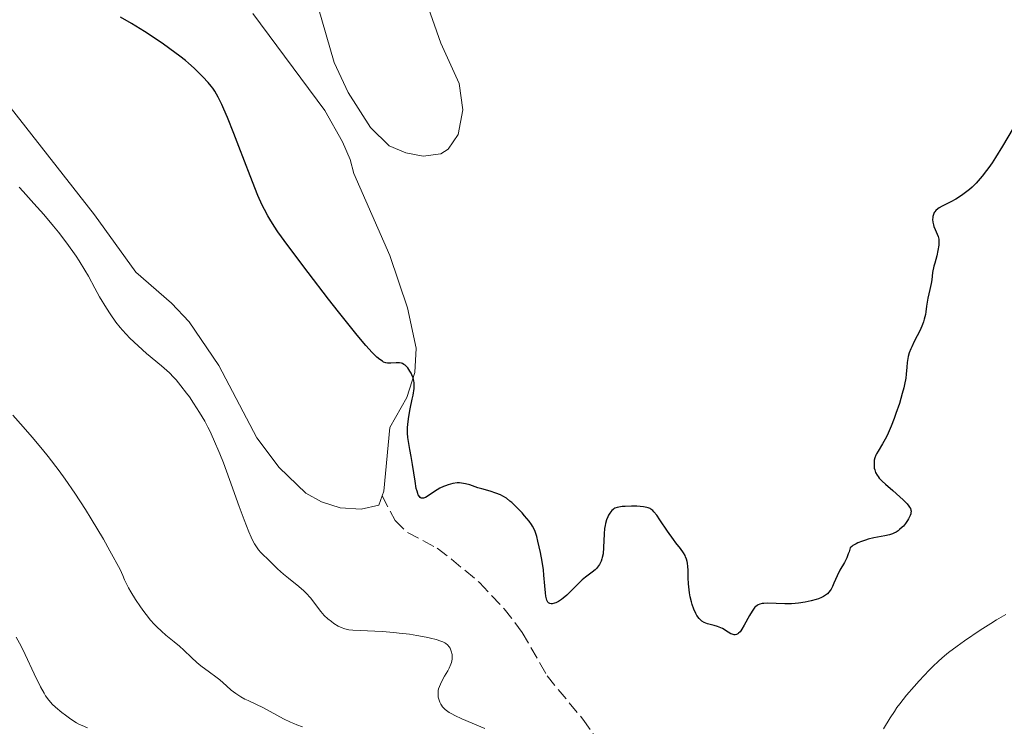
# Model space of a CAD drawing. Units: metres. Extents: x 629107 to 632594, y 4664845 to 4667222.
# Drawn here: x 630478 to 630615, y 4665378 to 4665476 of the extents above; entities that cross this region are included whole.
import ezdxf

# ---------------------------------------------------------------- set-up
doc = ezdxf.new("R2010")
doc.units = ezdxf.units.M
doc.header["$MEASUREMENT"] = 0
doc.linetypes.add('DGN Style 3', pattern=[2.435891, 1.739922, -0.695969])
for name, color, linetype, lineweight in [('Curva de nivel directora', 30, 'Continuous', 30), ('Curva de nivel intermedia', 30, 'Continuous', 0), ('Línea de cambio de uso (parcela vista)', 92, 'Continuous', 0), ('Senda', 7, 'DGN Style 3', 0)]:
    doc.layers.add(name, color=color, linetype=linetype, lineweight=lineweight)

msp = doc.modelspace()

# ---------------------------------------------------------------- linework, layer by layer
at = {"layer": 'Curva de nivel directora', "color": 30, "linetype": 'Continuous', "lineweight": 30, "elevation": 450, "flags": 128}
for points in [[(630534.31, 4665409.45), (630534.18, 4665409.43), (630533.99, 4665409.45), (630533.82, 4665409.56), (630533.73, 4665409.66), (630533.58, 4665409.92), (630533.51, 4665410.1), (630533.4, 4665410.42), (630533.3, 4665410.82), (630533.12, 4665411.81), (630532.78, 4665414.13), (630532.6, 4665415.25), (630532.42, 4665416.23), (630532.21, 4665417.38), (630532.13, 4665417.94), (630532.09, 4665418.52), (630532.08, 4665418.82), (630532.09, 4665419.28), (630532.13, 4665419.78), (630532.27, 4665420.84), (630532.46, 4665421.92), (630532.73, 4665423.26), (630532.84, 4665423.84), (630532.99, 4665424.75), (630533.02, 4665425.12), (630533, 4665425.59), (630532.96, 4665425.81), (630532.84, 4665426.25), (630532.68, 4665426.67), (630532.58, 4665426.89), (630532.4, 4665427.21), (630532.1, 4665427.65), (630531.87, 4665427.9), (630531.74, 4665428.01), (630531.55, 4665428.14), (630531.35, 4665428.24), (630531.21, 4665428.29), (630530.93, 4665428.34), (630530.51, 4665428.36), (630529.72, 4665428.3), (630529.27, 4665428.31), (630529.06, 4665428.35), (630528.73, 4665428.47), (630528.56, 4665428.57), (630528.19, 4665428.82), (630527.79, 4665429.15), (630527.55, 4665429.37), (630527.11, 4665429.81), (630526.25, 4665430.77), (630525.04, 4665432.21), (630524.28, 4665433.14), (630522.44, 4665435.46), (630521.05, 4665437.24), (630518.18, 4665440.96), (630515.35, 4665444.74), (630513.97, 4665446.66), (630513.43, 4665447.46), (630512.81, 4665448.42), (630512.55, 4665448.87), (630512.06, 4665449.77), (630511.76, 4665450.38), (630511.17, 4665451.72), (630510.06, 4665454.49), (630508.5, 4665458.56), (630507.79, 4665460.41), (630506.89, 4665462.65), (630506.4, 4665463.8), (630506.11, 4665464.43), (630505.6, 4665465.46), (630505.13, 4665466.29), (630504.84, 4665466.73), (630504.64, 4665466.99), (630504.23, 4665467.5), (630503.47, 4665468.33), (630503.02, 4665468.79), (630502.26, 4665469.53), (630501.47, 4665470.23), (630501.02, 4665470.6), (630500.26, 4665471.2), (630498.87, 4665472.23), (630497.76, 4665473.01), (630495.29, 4665474.64), (630493.51, 4665475.75), (630491.95, 4665476.66)], [(630618.1, 4665463.44), (630615.24, 4665458.61), (630614.25, 4665457.03), (630613.78, 4665456.3), (630613.31, 4665455.63), (630613, 4665455.21), (630612.41, 4665454.45), (630612.12, 4665454.1), (630611.55, 4665453.46), (630610.99, 4665452.9), (630610.62, 4665452.57), (630609.9, 4665451.99), (630609.5, 4665451.71), (630608.73, 4665451.24), (630608, 4665450.85), (630607.16, 4665450.44), (630606.8, 4665450.26), (630606.37, 4665450.01), (630606.19, 4665449.89), (630605.91, 4665449.63), (630605.77, 4665449.46), (630605.7, 4665449.34), (630605.58, 4665449.08), (630605.51, 4665448.79), (630605.49, 4665448.64), (630605.47, 4665448.4), (630605.5, 4665448.02), (630605.59, 4665447.62), (630605.66, 4665447.41), (630605.84, 4665446.98), (630606.12, 4665446.35), (630606.23, 4665446.01), (630606.32, 4665445.63), (630606.34, 4665445.43), (630606.36, 4665445.11), (630606.34, 4665444.77), (630606.22, 4665444.04), (630606.04, 4665443.28), (630605.76, 4665442.3), (630605.64, 4665441.84), (630605.47, 4665440.96), (630605.35, 4665439.93), (630605.27, 4665439.42), (630605.09, 4665438.58), (630604.81, 4665437.4), (630604.7, 4665436.82), (630604.63, 4665436.25), (630604.54, 4665435.49), (630604.47, 4665435.09), (630604.31, 4665434.44), (630604.2, 4665434.09), (630604.06, 4665433.72), (630603.71, 4665432.92), (630602.91, 4665431.32), (630602.56, 4665430.61), (630602.42, 4665430.29), (630602.2, 4665429.73), (630602.05, 4665429.25), (630601.99, 4665428.96), (630601.9, 4665428.4), (630601.86, 4665427.75), (630601.79, 4665426.76), (630601.72, 4665426.19), (630601.56, 4665425.33), (630601.44, 4665424.84), (630601.23, 4665424.05), (630600.82, 4665422.68), (630600.34, 4665421.29), (630600.08, 4665420.58), (630599.67, 4665419.52), (630599.25, 4665418.55), (630599.05, 4665418.11), (630598.85, 4665417.71), (630598.48, 4665417.03), (630597.86, 4665416.02), (630597.63, 4665415.62), (630597.54, 4665415.44), (630597.4, 4665415.09), (630597.32, 4665414.76), (630597.29, 4665414.55), (630597.28, 4665414.11), (630597.32, 4665413.66), (630597.37, 4665413.42), (630597.5, 4665413.05), (630597.71, 4665412.66), (630597.85, 4665412.46), (630598.02, 4665412.26), (630598.42, 4665411.84), (630598.9, 4665411.41), (630599.93, 4665410.53), (630600.91, 4665409.65), (630601.35, 4665409.23), (630601.9, 4665408.66), (630602.15, 4665408.35), (630602.25, 4665408.21), (630602.37, 4665407.99)], [(630570.86, 4665401.44), (630570.64, 4665401.83), (630570.23, 4665402.41), (630569.58, 4665403.23), (630569.23, 4665403.69), (630568.4, 4665404.86), (630567.35, 4665406.43), (630566.9, 4665407.07), (630566.52, 4665407.55), (630566.34, 4665407.73), (630566.1, 4665407.91), (630565.98, 4665407.99), (630565.72, 4665408.11), (630565.53, 4665408.16), (630565.08, 4665408.25), (630564.11, 4665408.32), (630563.4, 4665408.33), (630562.48, 4665408.3), (630562.08, 4665408.27), (630561.59, 4665408.2), (630561.39, 4665408.16), (630561.07, 4665408.05), (630560.9, 4665407.96), (630560.8, 4665407.88), (630560.62, 4665407.71), (630560.34, 4665407.35), (630560.17, 4665407.06), (630560.07, 4665406.85), (630559.9, 4665406.4), (630559.76, 4665405.91), (630559.7, 4665405.64), (630559.63, 4665405.21), (630559.56, 4665404.45), (630559.49, 4665402.58), (630559.4, 4665401.66), (630559.3, 4665401.18), (630559.24, 4665400.96), (630559.13, 4665400.64), (630558.92, 4665400.2), (630558.64, 4665399.81), (630558.48, 4665399.63), (630558.3, 4665399.45), (630557.89, 4665399.11), (630556.97, 4665398.42), (630556.49, 4665398.03), (630555.81, 4665397.37), (630554.87, 4665396.39), (630554.35, 4665395.89), (630553.84, 4665395.47), (630553.58, 4665395.28), (630553.18, 4665395.03), (630552.81, 4665394.83), (630552.63, 4665394.76), (630552.3, 4665394.68), (630552.15, 4665394.68), (630551.95, 4665394.72), (630551.79, 4665394.83), (630551.7, 4665394.94), (630551.55, 4665395.21), (630551.5, 4665395.38), (630551.41, 4665395.77), (630551.36, 4665396.21), (630551.28, 4665397.18), (630551.15, 4665398.67), (630551.06, 4665399.43), (630550.89, 4665400.62), (630550.66, 4665401.86), (630550.31, 4665403.43), (630550.14, 4665404.1), (630549.91, 4665404.81), (630549.78, 4665405.11), (630549.55, 4665405.54), (630549.41, 4665405.76), (630549.06, 4665406.24), (630548.44, 4665407), (630548.08, 4665407.4), (630547.51, 4665408.01), (630546.94, 4665408.58), (630546.66, 4665408.83), (630546.39, 4665409.05), (630545.89, 4665409.43), (630545.4, 4665409.73), (630545.08, 4665409.9), (630544.41, 4665410.16), (630543.61, 4665410.41), (630542.47, 4665410.73), (630541.9, 4665410.91), (630540.77, 4665411.3), (630540.2, 4665411.46), (630539.61, 4665411.56), (630539.32, 4665411.58), (630539.01, 4665411.58), (630538.39, 4665411.5), (630537.77, 4665411.33), (630537.37, 4665411.19), (630537.1, 4665411.08), (630536.6, 4665410.83), (630535.83, 4665410.37), (630534.97, 4665409.78), (630534.6, 4665409.56), (630534.31, 4665409.45)], [(630602.37, 4665407.99), (630602.44, 4665407.76), (630602.45, 4665407.64), (630602.44, 4665407.38), (630602.41, 4665407.24), (630602.34, 4665407.02), (630602.11, 4665406.55), (630601.96, 4665406.31), (630601.7, 4665405.93), (630601.38, 4665405.56), (630601.22, 4665405.38), (630600.85, 4665405.05), (630600.66, 4665404.9), (630600.37, 4665404.7), (630600.07, 4665404.54), (630599.87, 4665404.46), (630599.44, 4665404.32), (630598.77, 4665404.17), (630597.78, 4665404), (630597.24, 4665403.9), (630596.48, 4665403.71), (630596.1, 4665403.6), (630595.53, 4665403.41), (630595.01, 4665403.2), (630594.77, 4665403.08), (630594.34, 4665402.83), (630594.16, 4665402.7), (630593.95, 4665402.5), (630593.79, 4665401.97), (630593.68, 4665401.66), (630593.46, 4665401.11), (630593.13, 4665400.44), (630592.52, 4665399.39), (630592.13, 4665398.61), (630591.68, 4665397.57), (630591.46, 4665397.1), (630591.27, 4665396.73), (630591.16, 4665396.56), (630590.98, 4665396.32), (630590.76, 4665396.1), (630590.64, 4665395.99), (630590.36, 4665395.79), (630590.2, 4665395.7), (630589.93, 4665395.56), (630589.51, 4665395.39), (630589.2, 4665395.29), (630588.5, 4665395.09), (630587.64, 4665394.91), (630586.71, 4665394.78), (630586.24, 4665394.74), (630585.76, 4665394.71), (630584.82, 4665394.7), (630582.38, 4665394.76), (630581.86, 4665394.74), (630581.64, 4665394.72), (630581.33, 4665394.65), (630581.07, 4665394.54), (630580.94, 4665394.47), (630580.76, 4665394.33), (630580.64, 4665394.22), (630580.41, 4665393.93), (630580.23, 4665393.67), (630579.87, 4665393.05), (630579.15, 4665391.7), (630578.81, 4665391.13), (630578.65, 4665390.9), (630578.55, 4665390.78), (630578.35, 4665390.58), (630578.25, 4665390.5), (630578.05, 4665390.4), (630577.85, 4665390.36), (630577.71, 4665390.36), (630577.43, 4665390.44), (630577.26, 4665390.51), (630576.9, 4665390.72), (630576.09, 4665391.22), (630575.64, 4665391.44), (630575.41, 4665391.52), (630574.94, 4665391.65), (630574, 4665391.89), (630573.56, 4665392.06), (630573.21, 4665392.28), (630573.05, 4665392.41), (630572.82, 4665392.64), (630572.51, 4665393.07), (630572.37, 4665393.33), (630572.1, 4665393.92), (630571.86, 4665394.61), (630571.77, 4665394.95), (630571.6, 4665395.66), (630571.5, 4665396.22), (630571.39, 4665397.08), (630571.35, 4665397.5), (630571.32, 4665398.34), (630571.29, 4665399.4), (630571.26, 4665399.9), (630571.2, 4665400.37), (630571.16, 4665400.6), (630571.07, 4665400.93), (630570.95, 4665401.24), (630570.86, 4665401.44)]]:
    msp.add_lwpolyline(points, dxfattribs=at)
at = {"layer": 'Curva de nivel intermedia', "color": 30, "linetype": 'Continuous', "lineweight": 0, "flags": 128}
for points, elevation in [([(630506.34, 4665414.37), (630505.84, 4665415.63), (630504.97, 4665417.68), (630504.43, 4665418.84), (630504.16, 4665419.39), (630503.74, 4665420.19), (630503.02, 4665421.42), (630502.18, 4665422.72), (630501.58, 4665423.59), (630501.18, 4665424.14), (630500.41, 4665425.15), (630499.72, 4665425.98), (630499.37, 4665426.36), (630498.79, 4665426.94), (630497.68, 4665427.93), (630495.59, 4665429.68), (630494.43, 4665430.71), (630493.28, 4665431.8), (630492.74, 4665432.35), (630492.24, 4665432.91), (630491.91, 4665433.29), (630491.31, 4665434.05), (630490.49, 4665435.2), (630489.98, 4665435.98), (630489.04, 4665437.57), (630488.37, 4665438.78), (630487.46, 4665440.44), (630486.98, 4665441.29), (630486.19, 4665442.59), (630485.76, 4665443.26), (630485.31, 4665443.93), (630484.33, 4665445.28), (630483.3, 4665446.61), (630482.6, 4665447.47), (630481.24, 4665449.07), (630479.85, 4665450.63), (630478.36, 4665452.27), (630477.8, 4665452.9)], 455), ([(630517.41, 4665377.52), (630516.62, 4665377.79), (630516.18, 4665377.96), (630515.72, 4665378.16), (630514.76, 4665378.64), (630511.94, 4665380.14), (630510.87, 4665380.67), (630509.8, 4665381.17), (630509.34, 4665381.39), (630508.77, 4665381.71), (630508.49, 4665381.88), (630508.07, 4665382.16), (630507.44, 4665382.65), (630506.79, 4665383.21), (630505.83, 4665384.06), (630505.29, 4665384.5), (630504.4, 4665385.15), (630503.19, 4665386.04), (630502.63, 4665386.5), (630501.87, 4665387.21), (630500.82, 4665388.22), (630500.2, 4665388.77), (630499.46, 4665389.37), (630498.31, 4665390.3), (630497.68, 4665390.85), (630497.02, 4665391.49), (630496.68, 4665391.85), (630496.16, 4665392.42), (630495.52, 4665393.19), (630495.21, 4665393.6), (630494.73, 4665394.25), (630494.04, 4665395.28), (630493.39, 4665396.37), (630493.08, 4665396.92), (630492.51, 4665398.06), (630492.26, 4665398.63), (630491.93, 4665399.48), (630490.47, 4665402.1), (630489.56, 4665403.7), (630487.84, 4665406.57), (630487.05, 4665407.85), (630485.56, 4665410.13), (630484.2, 4665412.09), (630483.36, 4665413.25), (630481.83, 4665415.25), (630481.05, 4665416.23), (630479.62, 4665417.96), (630478.36, 4665419.41), (630476.89, 4665421.06)], 460), ([(630542.86, 4665377.27), (630539.66, 4665378.62), (630538.67, 4665379.09), (630538.25, 4665379.31), (630537.89, 4665379.52), (630537.69, 4665379.66), (630537.34, 4665379.93), (630537.2, 4665380.06), (630536.97, 4665380.3), (630536.81, 4665380.53), (630536.72, 4665380.68), (630536.59, 4665380.96), (630536.43, 4665381.39), (630536.37, 4665381.67), (630536.35, 4665381.85), (630536.34, 4665382.21), (630536.37, 4665382.59), (630536.42, 4665382.8), (630536.53, 4665383.15), (630536.82, 4665383.79), (630537.26, 4665384.57), (630537.7, 4665385.34), (630537.89, 4665385.72), (630538.13, 4665386.26), (630538.22, 4665386.51), (630538.31, 4665386.97), (630538.32, 4665387.38), (630538.3, 4665387.63), (630538.19, 4665388.09), (630538.02, 4665388.51), (630537.9, 4665388.7), (630537.65, 4665388.98), (630537.41, 4665389.15), (630537.27, 4665389.23), (630537.03, 4665389.36), (630536.75, 4665389.47), (630536.08, 4665389.7), (630535.28, 4665389.9), (630534.69, 4665390.03), (630533.39, 4665390.27), (630532.35, 4665390.43), (630530.9, 4665390.61), (630530.17, 4665390.68), (630528.54, 4665390.82), (630524.45, 4665391.01), (630523.87, 4665391.07), (630523.62, 4665391.11), (630523.19, 4665391.22), (630522.92, 4665391.32), (630522.38, 4665391.58), (630521.77, 4665391.96), (630521.44, 4665392.2), (630520.94, 4665392.61), (630520.43, 4665393.08), (630520.19, 4665393.35), (630519.96, 4665393.63), (630519.49, 4665394.24), (630518.86, 4665395.1), (630518.51, 4665395.54), (630517.92, 4665396.19), (630517.6, 4665396.5), (630516.9, 4665397.11), (630515.43, 4665398.27), (630514.74, 4665398.81), (630513.88, 4665399.6), (630512.92, 4665400.56), (630512.48, 4665400.98), (630511.88, 4665401.53), (630511.56, 4665401.85), (630511.23, 4665402.25), (630511.06, 4665402.49), (630510.7, 4665403.06), (630510.51, 4665403.41), (630510.21, 4665404.02), (630509.89, 4665404.73), (630509.22, 4665406.41), (630508.53, 4665408.3), (630507.19, 4665412.07), (630506.34, 4665414.37)], 455), ([(630615.71, 4665393.19), (630614.4, 4665392.45), (630613.59, 4665391.95), (630612.1, 4665390.99), (630609.93, 4665389.51), (630608.9, 4665388.78), (630607.71, 4665387.88), (630607.15, 4665387.43), (630606.33, 4665386.71), (630605.46, 4665385.89), (630604.99, 4665385.42)], 455), ([(630485.82, 4665378.06), (630485.03, 4665378.56), (630484.25, 4665379.12), (630483.76, 4665379.5), (630482.89, 4665380.24), (630482.42, 4665380.69), (630482.21, 4665380.9), (630481.92, 4665381.25), (630481.49, 4665381.85), (630481.27, 4665382.21), (630480.78, 4665383.1), (630479.89, 4665384.91), (630478.62, 4665387.6), (630478.05, 4665388.76), (630477.37, 4665390.05)], 465), ([(630604.99, 4665385.42), (630603.61, 4665383.95), (630602.89, 4665383.15), (630601.83, 4665381.92), (630600.88, 4665380.74), (630600.47, 4665380.19), (630600.12, 4665379.67), (630599.53, 4665378.75), (630598.6, 4665377.21)], 455), ([(630487.34, 4665377.38), (630486.6, 4665377.67), (630486.22, 4665377.85), (630485.82, 4665378.06)], 465)]:
    msp.add_lwpolyline(points, dxfattribs=dict(at, elevation=elevation))
at = {"layer": 'Línea de cambio de uso (parcela vista)', "color": 92, "linetype": 'Continuous', "lineweight": 0}
for points in [[(630528.53, 4665409.78, 451.94), (630528.06, 4665408.48, 452.07), (630525.61, 4665407.92, 452.23), (630522.65, 4665408.09, 452.54), (630520.05, 4665408.92, 452.76), (630517.87, 4665410.16, 452.94), (630514.11, 4665413.72, 453.24), (630511, 4665417.9, 453.39), (630505.69, 4665427.97, 453.55), (630501.57, 4665434.08, 452.99), (630499.1, 4665436.71, 452.85), (630494.12, 4665441.04, 453.44), (630488.34, 4665449.05, 453.93), (630476.54, 4665464.07, 453.44), (630470.67, 4665472.13, 452.86), (630454.77, 4665489.34, 452.54)], [(630534.66, 4665478.85, 445.95), (630536.73, 4665473, 445.85), (630539.28, 4665467.38, 445.95), (630539.82, 4665463.72, 445.95), (630539.15, 4665460.27, 446.34), (630537.76, 4665458.21, 446.74), (630536.74, 4665457.53, 446.93), (630534.27, 4665457.22, 447.2), (630531.82, 4665457.69, 447.32), (630529.53, 4665458.67, 447.45), (630526.91, 4665461.22, 447.65), (630523.8, 4665466.12, 447.81), (630521.8, 4665470.29, 447.61), (630518.45, 4665481.96, 447.14)], [(630510.45, 4665477.17, 449.04), (630520.5, 4665463.59, 448.85), (630522.99, 4665459.25, 448.56), (630524.05, 4665456.77, 448.46), (630524.57, 4665454.82, 448.75), (630529.59, 4665443.37, 449.14), (630532.06, 4665436.02, 449.28), (630533.28, 4665430.41, 449.82), (630533.11, 4665427, 450.16), (630531.98, 4665423.52, 450.51), (630529.6, 4665419.31, 451.1), (630528.77, 4665410.45, 451.88), (630528.53, 4665409.78, 451.94)]]:
    msp.add_polyline3d(points, dxfattribs=at)
at = {"layer": 'Senda', "color": 7, "linetype": 'DGN Style 3', "lineweight": 0}
msp.add_polyline3d([(630528.53, 4665409.78, 451.56), (630530.33, 4665406.35, 451.39), (630532.06, 4665404.66, 451.35), (630536.24, 4665402.46, 451.93), (630538.21, 4665400.94, 452.24), (630542.15, 4665397.65, 452.19), (630545.58, 4665394, 451.98), (630548.1, 4665390.7, 451.31), (630551.58, 4665384.62, 451.85), (630556.58, 4665378.56, 453.54), (630560.68, 4665372.8, 454.62), (630561.58, 4665370.49, 454.55), (630561.96, 4665368.03, 454.92), (630561.8, 4665360.85, 455.61), (630562.45, 4665352.24, 456.55), (630563.61, 4665347.37, 456.55), (630565.39, 4665344.75, 456.71), (630573.33, 4665338.71, 457.37), (630586.27, 4665329.66, 458.59), (630588.43, 4665328.45, 458.88), (630597.4, 4665324.63, 459.99), (630605.71, 4665319.2, 461.29), (630615.33, 4665311.42, 462.59), (630623.54, 4665303.29, 463.15)], dxfattribs=at)

doc.saveas('drawing.dxf')
